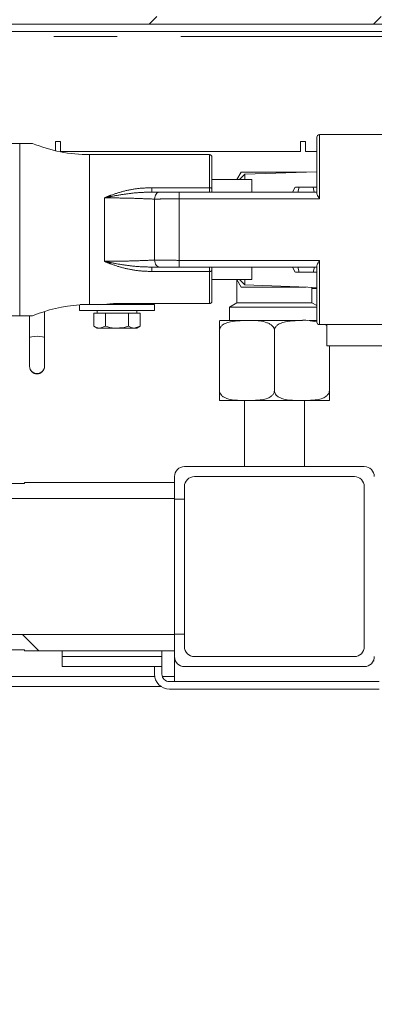
# Model space of a CAD drawing. Units: millimetres. Extents: x 5 to 415, y 2 to 292.
# Drawn here: x 299 to 306, y 197 to 216 of the extents above; entities that cross this region are included whole.
import ezdxf

# ---------------------------------------------------------------- set-up
doc = ezdxf.new("R2010")
doc.units = ezdxf.units.MM
doc.linetypes.add('PHANTOM', pattern=[12.7, 6.35, -1.27, 1.27, -1.27, 1.27, -1.27])
doc.layers.add('BEMAßUNG', color=96, linetype='Continuous')
doc.styles.add('SLDTEXTSTYLE0', font='TXT', dxfattribs={"width": 0.75})
doc.dimstyles.new('SLDDIMSTYLE0', dxfattribs={"dimtxt": 3.5, "dimasz": 3.302, "dimexe": 0, "dimexo": 0.0625, "dimgap": 0.875, "dimtad": 1, "dimlfac": 10, "dimrnd": 1e-09, "dimzin": 12, "dimdsep": 46, "dimtxsty": 'SLDTEXTSTYLE0', "dimsah": 1, "dimcen": 0.09, "dimadec": 0, "dimazin": 3, "dimtfac": 1, "dimtofl": 0, "dimtmove": 0, "dimatfit": 3, "dimfxl": 0, "dimfrac": 2, "dimtolj": 1, "dimtzin": 12, "dimarcsym": 0})
doc.dimstyles.new('SLDDIMSTYLE4', dxfattribs={"dimtxt": 3.5, "dimasz": 3.302, "dimexe": 0, "dimexo": 0.0625, "dimgap": 0.875, "dimtad": 1, "dimlfac": 10, "dimrnd": 1e-09, "dimzin": 12, "dimdsep": 46, "dimtxsty": 'SLDTEXTSTYLE0', "dimsah": 1, "dimcen": 0.09, "dimadec": 0, "dimazin": 3, "dimtfac": 1, "dimtmove": 0, "dimatfit": 0, "dimfxl": 0, "dimfrac": 2, "dimtolj": 1, "dimtzin": 12, "dimarcsym": 0})
doc.dimstyles.new('SLDDIMSTYLE5', dxfattribs={"dimtxt": 0.18, "dimasz": 1.016, "dimexe": 0, "dimexo": 0.0625, "dimgap": 0, "dimtad": 0, "dimtih": 1, "dimtoh": 1, "dimdec": 0, "dimrnd": 1e-09, "dimzin": 0, "dimdsep": 46, "dimtxsty": 'Standard', "dimblk1": 'DOT', "dimblk2": 'DOT', "dimsah": 1, "dimcen": 0.09, "dimadec": 0, "dimazin": 0, "dimtfac": 1.016, "dimtdec": 0, "dimtofl": 0, "dimtmove": 0, "dimatfit": 3, "dimldrblk": 'DOT', "dimfxl": 0, "dimfrac": 2, "dimtolj": 1, "dimtzin": 0, "dimarcsym": 0})
pattern_1 = [(45, (0, 0), (-13.4704, 13.4704), []), (45, (4.49, 2e-323), (-13.4704, 13.4704), []), (45, (8.98, 4e-323), (-13.4704, 13.4704), []), (45, (13.47, 6e-323), (-13.4704, 13.4704), [])]

# ---------------------------------------------------------------- blocks, each defined once
blk = doc.blocks.new('_D_9')
at = {"layer": 'BEMAßUNG'}
for p, q in [((313.788, 202.12), (313.788, 189.695)), ((310.488, 195.92), (310.488, 189.695)), ((310.488, 190.695), (304.138, 190.695)), ((313.788, 190.695), (310.488, 190.695)), ((313.788, 190.695), (323.063, 190.695))]:
    blk.add_line(p, q, dxfattribs=at)
for points in [[(310.488, 190.695), (307.186, 191.203), (307.186, 190.187)], [(313.788, 190.695), (317.09, 190.187), (317.09, 191.203)]]:
    blk.add_solid(points, dxfattribs=at)
at = {"layer": 'BEMAßUNG', "insert": (317.891, 195.206), "char_height": 3.5, "attachment_point": 1, "style": 'SLDTEXTSTYLE0'}
blk.add_mtext('33', dxfattribs=at)
blk = doc.blocks.new('_D_11')
at = {"layer": 'BEMAßUNG'}
for p, q in [((274.788, 202.12), (274.788, 184.119)), ((313.788, 202.12), (313.788, 184.119)), ((274.788, 185.119), (313.788, 185.119))]:
    blk.add_line(p, q, dxfattribs=at)
for points in [[(274.788, 185.119), (278.09, 184.611), (278.09, 185.627)], [(313.788, 185.119), (310.486, 185.627), (310.486, 184.611)]]:
    blk.add_solid(points, dxfattribs=at)
at = {"layer": 'BEMAßUNG', "insert": (288.692, 189.631), "char_height": 3.5, "attachment_point": 1, "style": 'SLDTEXTSTYLE0'}
blk.add_mtext('390', dxfattribs=at)
blk = doc.blocks.new('_DOT')
at = {"color": 0, "linetype": 'ByBlock', "lineweight": -2}
blk.add_line((-0.5, 0), (-1, 0), dxfattribs=at)
at = {"color": 0, "linetype": 'ByBlock', "const_width": 0.5}
blk.add_lwpolyline([(-0.25, 0, 1), (0.25, 0, 1)], format="xyb", close=True, dxfattribs=at)

msp = doc.modelspace()

# ---------------------------------------------------------------- hatches: boundary and pattern name
at = {"linetype": 'Continuous', "lineweight": 0}
h = msp.add_hatch(dxfattribs=at)
h.set_pattern_fill('DIN 201 steel and steel cast iron', style=0, pattern_type=2)
h.set_pattern_definition(pattern_1)
edge = h.paths.add_edge_path(flags=0)
edge.add_line((313.1783, 217.7697), (313.1783, 216.4247))
edge.add_arc((313.3333, 216.4247), 0.155, 180, 360)
edge.add_line((313.4883, 216.4247), (313.4883, 221.5697))
edge.add_arc((313.1883, 221.5697), 0.3, 0, 90)
edge.add_line((313.1883, 221.8697), (308.8883, 221.8697))
edge.add_arc((308.8883, 221.5697), 0.3, 90, 180)
edge.add_line((308.5883, 221.5697), (308.5883, 216.4697))
edge.add_arc((308.4383, 216.4697), 0.15, 270, 360, ccw=False)
edge.add_line((308.4383, 216.3197), (287.0383, 216.3197))
edge.add_arc((287.0383, 216.4697), 0.15, 180, 270, ccw=False)
edge.add_line((286.8883, 216.4697), (286.8883, 221.5697))
edge.add_line((286.8883, 221.5697), (286.7383, 221.5697))
edge.add_line((286.7383, 221.5697), (286.7383, 216.4697))
edge.add_arc((287.0383, 216.4697), 0.3, 180, 270)
edge.add_line((287.0383, 216.1697), (308.4383, 216.1697))
edge.add_arc((308.4383, 216.4697), 0.3, 270, 360)
edge.add_line((308.7383, 216.4697), (308.7383, 221.5697))
edge.add_arc((308.8883, 221.5697), 0.15, 90, 180, ccw=False)
edge.add_line((308.8883, 221.7197), (313.1883, 221.7197))
edge.add_arc((313.1883, 221.5697), 0.15, 0, 90, ccw=False)
edge.add_line((313.3383, 221.5697), (313.3383, 216.4247))
edge.add_arc((313.3333, 216.4247), 0.005, 180, 360, ccw=False)
edge.add_line((313.3283, 216.4247), (313.3283, 217.7697))
edge.add_line((313.3283, 217.7697), (313.1783, 217.7697))
h = msp.add_hatch(dxfattribs=at)
h.set_pattern_fill('DIN 201 steel and steel cast iron', style=0, pattern_type=2)
h.set_pattern_definition(pattern_1)
edge = h.paths.add_edge_path(flags=0)
edge.add_arc((302.3883, 203.7197), 0.2, 180, 270, ccw=False)
edge.add_line((302.1883, 203.7197), (302.1883, 203.9697))
edge.add_line((302.1883, 203.9697), (301.9883, 203.9697))
edge.add_line((301.9883, 203.9697), (301.9883, 203.5197))
edge.add_arc((302.1883, 203.5197), 0.2, 180, 270)
edge.add_line((302.1883, 203.3197), (305.7883, 203.3197))
edge.add_arc((305.7883, 203.5197), 0.2, 270, 360)
edge.add_line((305.9883, 203.5197), (305.9883, 207.1197))
edge.add_arc((305.7883, 207.1197), 0.2, 0, 90)
edge.add_line((305.7883, 207.3197), (302.1883, 207.3197))
edge.add_arc((302.1883, 207.1197), 0.2, 90, 180)
edge.add_line((301.9883, 207.1197), (301.9883, 206.6697))
edge.add_line((301.9883, 206.6697), (302.1883, 206.6697))
edge.add_line((302.1883, 206.6697), (302.1883, 206.9197))
edge.add_arc((302.3883, 206.9197), 0.2, 90, 180, ccw=False)
edge.add_line((302.3883, 207.1197), (305.5883, 207.1197))
edge.add_arc((305.5883, 206.9197), 0.2, 0, 90, ccw=False)
edge.add_line((305.7883, 206.9197), (305.7883, 203.7197))
edge.add_arc((305.5883, 203.7197), 0.2, 270, 360, ccw=False)
edge.add_line((305.5883, 203.5197), (302.3883, 203.5197))
h = msp.add_hatch(dxfattribs=at)
h.set_pattern_fill('ANSI32', angle=90, style=0)
h.paths.add_polyline_path([(301.9883, 206.6797), (301.9883, 207.0047), (298.9883, 207.0047), (298.9883, 206.9821), (297.1483, 206.9821), (296.9883, 206.8221), (296.9883, 206.6797)], flags=0)
h = msp.add_hatch(dxfattribs=at)
h.set_pattern_fill('DIN 201 steel and steel cast iron', style=0, pattern_type=2)
h.set_pattern_definition([(45, (0, 0), (-13.4704, 13.4704), []), (45, (4.49, 0), (-13.4704, 13.4704), []), (45, (8.98, 0), (-13.4704, 13.4704), []), (45, (13.47, 0), (-13.4704, 13.4704), [])])
edge = h.paths.add_edge_path(flags=0)
edge.add_line((301.8883, 202.8697), (306.0883, 202.8697))
edge.add_arc((306.0883, 203.1697), 0.3, 270, 360)
edge.add_line((306.3883, 203.1697), (306.3883, 204.1697))
edge.add_arc((306.5383, 204.1697), 0.15, 90, 180, ccw=False)
edge.add_line((306.5383, 204.3197), (308.2383, 204.3197))
edge.add_line((308.2383, 204.3197), (308.2383, 204.4697))
edge.add_line((308.2383, 204.4697), (306.5383, 204.4697))
edge.add_arc((306.5383, 204.1697), 0.3, 90, 180)
edge.add_line((306.2383, 204.1697), (306.2383, 203.1697))
edge.add_arc((306.0883, 203.1697), 0.15, 270, 360, ccw=False)
edge.add_line((306.0883, 203.0197), (301.8883, 203.0197))
edge.add_arc((301.8883, 203.1697), 0.15, 180, 270, ccw=False)
edge.add_line((301.7383, 203.1697), (301.7383, 203.3197))
edge.add_line((301.7383, 203.3197), (301.5883, 203.3197))
edge.add_line((301.5883, 203.3197), (301.5883, 203.1697))
edge.add_arc((301.8883, 203.1697), 0.3, 180, 270)
h = msp.add_hatch(dxfattribs=at)
h.set_pattern_fill('ANSI32', angle=90, style=0)
h.paths.add_polyline_path([(296.9883, 203.9597), (296.9883, 203.8172), (297.1483, 203.6572), (298.9883, 203.6572), (298.9883, 203.6347), (301.9883, 203.6347), (301.9883, 203.9597)], flags=0)
h = msp.add_hatch(dxfattribs=at)
h.set_pattern_fill('DIN 201 steel and steel cast iron', angle=90, style=0, pattern_type=2)
h.set_pattern_definition([(135, (0, 0), (-13.4704, -13.4704), []), (135, (-2e-14, 4.49), (-13.4704, -13.4704), []), (135, (-3e-14, 8.98), (-13.4704, -13.4704), []), (135, (-5e-14, 13.47), (-13.4704, -13.4704), [])])
h.paths.add_polyline_path([(299.7383, 203.3197), (301.7383, 203.3197), (301.7383, 203.5197), (299.7383, 203.5197)], flags=0)

# ---------------------------------------------------------------- linework, layer by layer
at = {"color": 7, "linetype": 'Continuous', "lineweight": 15}
for p, q in [((287.0383, 216.1697), (308.4383, 216.1697)), ((298.2587, 216.0197), (307.7733, 216.0197)), ((304.8383, 212.787), (304.8383, 213.9097)), ((306.2383, 213.9597), (304.8883, 213.9597)), ((299.6087, 213.8197), (299.7087, 213.8197)), ((299.6087, 213.6369), (299.6087, 213.8197)), ((299.7087, 213.8197), (299.7087, 213.6197)), ((304.5087, 213.8197), (304.6087, 213.8197)), ((304.5087, 213.6197), (304.5087, 213.8197)), ((304.6087, 213.8197), (304.6087, 213.6197)), ((304.5087, 213.6197), (299.7087, 213.6197)), ((302.6883, 213.5597), (300.285, 213.5597)), ((302.7383, 213.5097), (302.7383, 212.87)), ((304.8383, 213.6197), (304.6087, 213.6197)), ((303.2378, 213.0597), (303.3244, 213.2097)), ((303.3956, 213.1669), (303.2883, 213.0597)), ((303.3244, 213.2097), (304.6217, 213.2097)), ((304.8383, 213.2173), (303.3956, 213.1669)), ((303.3956, 213.1669), (303.3956, 213.0597)), ((303.5383, 213.0597), (302.7383, 213.0597)), ((303.5383, 213.0597), (303.5383, 212.8097)), ((304.4059, 212.9098), (304.3481, 212.8097)), ((304.4549, 212.8097), (304.4818, 212.9097)), ((304.4818, 212.9097), (304.7614, 212.9097)), ((304.7614, 212.9097), (304.7873, 212.8097)), ((304.8383, 212.9079), (304.8372, 212.9098)), ((301.5333, 212.8097), (301.6859, 212.8097)), ((302.085, 212.8097), (304.8383, 212.8097)), ((302.7383, 212.87), (302.7383, 212.8097)), ((301.6859, 211.3097), (301.5333, 211.3097)), ((304.8383, 211.3097), (302.085, 211.3097)), ((302.7383, 211.3097), (302.7383, 211.2494)), ((303.5383, 211.3097), (303.5383, 211.0597)), ((304.3481, 211.3097), (304.4059, 211.2096)), ((304.4818, 211.2097), (304.4559, 211.3097)), ((304.7882, 211.3097), (304.7614, 211.2097)), ((304.8383, 210.2097), (304.8383, 211.3323)), ((302.7383, 211.2494), (302.7383, 210.6314)), ((304.4818, 211.2097), (304.7614, 211.2097)), ((304.8372, 211.2096), (304.8383, 211.2115)), ((302.7383, 211.0597), (303.5383, 211.0597)), ((303.3244, 210.9097), (303.2378, 211.0597)), ((303.2383, 211.0587), (303.2383, 210.5963)), ((303.2883, 211.0597), (303.3956, 210.9525)), ((304.6217, 210.9097), (303.3244, 210.9097)), ((303.3956, 211.0597), (303.3956, 210.9525)), ((303.3956, 210.9525), (304.8383, 210.9021)), ((304.7383, 210.5963), (304.7383, 210.9056)), ((304.7383, 210.8847), (304.8383, 210.8847)), ((300.0883, 210.5532), (300.0883, 210.4397)), ((301.5883, 210.5597), (300.0999, 210.5597)), ((300.8383, 210.5807), (302.6883, 210.5807)), ((301.0883, 210.5597), (301.0883, 210.5807)), ((301.5883, 210.4397), (301.5883, 210.5597)), ((303.2383, 210.5963), (303.0883, 210.5097)), ((303.2383, 210.5963), (303.9883, 210.5963)), ((303.9883, 210.5963), (304.7383, 210.5963)), ((304.8383, 210.5386), (304.7383, 210.5963)), ((299.0883, 210.3347), (299.0883, 209.9019)), ((299.3883, 209.9019), (299.3883, 210.4226)), ((301.5883, 210.4397), (300.0883, 210.4397)), ((300.3764, 210.3897), (300.3764, 210.1254)), ((300.3764, 210.3897), (300.4919, 210.3897)), ((300.4383, 210.4397), (300.4383, 210.3897)), ((300.4919, 210.3897), (300.6074, 210.3897)), ((300.6074, 210.3897), (300.6074, 210.1254)), ((300.6074, 210.3897), (300.8383, 210.3897)), ((300.8383, 210.3897), (301.0693, 210.3897)), ((301.0693, 210.3897), (301.0693, 210.1254)), ((301.0693, 210.3897), (301.1847, 210.3897)), ((301.1847, 210.3897), (301.3002, 210.3897)), ((301.2383, 210.3897), (301.2383, 210.4397)), ((301.3002, 210.3897), (301.3002, 210.1254)), ((303.0883, 210.5097), (303.0883, 210.2399)), ((303.9883, 210.5097), (303.0883, 210.5097)), ((304.8383, 210.5097), (303.9883, 210.5097)), ((300.3764, 210.1254), (300.4383, 210.0897)), ((300.6074, 210.1254), (300.4919, 210.0897)), ((301.3002, 210.1254), (301.1847, 210.0897)), ((301.2383, 210.0897), (301.3002, 210.1254)), ((303.4437, 210.2399), (302.9182, 210.2399)), ((304.5526, 210.2399), (303.5721, 210.2399)), ((304.8383, 210.2399), (304.686, 210.2399)), ((304.8883, 210.1597), (306.2383, 210.1597)), ((305.012, 210.1597), (305.0383, 210.1393)), ((305.0383, 210.1597), (305.0383, 209.7347)), ((300.4383, 210.0897), (300.4919, 210.0897)), ((300.8383, 210.0897), (300.4919, 210.0897)), ((300.8383, 210.0897), (301.1847, 210.0897)), ((301.1847, 210.0897), (301.2383, 210.0897)), ((302.8883, 210.0399), (302.8883, 208.8399)), ((303.9883, 210.0399), (303.9883, 208.8399)), ((299.0883, 209.9019), (299.0883, 209.3302)), ((299.3883, 209.3302), (299.3883, 209.9019)), ((305.0383, 209.7347), (307.9383, 209.7347)), ((305.0883, 209.7347), (305.0883, 208.8399)), ((299.0883, 209.3302), (299.0883, 209.3292)), ((299.0883, 209.3292), (299.0883, 209.3231)), ((299.3883, 209.3292), (299.3883, 209.3302)), ((299.3883, 209.3231), (299.3883, 209.3292)), ((305.0585, 208.6399), (302.9182, 208.6399)), ((303.3883, 208.6399), (303.3883, 207.3197)), ((304.5883, 207.3197), (304.5883, 208.6399)), ((305.7883, 207.3197), (302.1883, 207.3197)), ((297.1483, 206.9821), (298.9883, 206.9821)), ((298.9883, 206.9821), (298.9883, 207.0047)), ((301.9883, 207.0047), (298.9883, 207.0047)), ((301.9883, 207.1197), (301.9883, 206.6697)), ((301.9883, 206.6797), (301.9883, 207.0047)), ((305.5883, 207.1197), (302.3883, 207.1197)), ((302.1883, 206.9197), (302.1883, 206.6697)), ((305.7883, 203.7197), (305.7883, 206.9197)), ((301.9883, 206.6797), (296.9883, 206.6797)), ((301.9883, 206.6697), (302.1883, 206.6697)), ((301.9883, 206.6697), (301.9883, 203.9697)), ((302.1883, 206.6697), (302.1883, 203.9697)), ((296.9883, 203.9597), (301.9883, 203.9597)), ((301.9883, 203.9697), (301.9883, 203.5197)), ((302.1883, 203.9697), (301.9883, 203.9697)), ((301.9883, 203.6347), (301.9883, 203.9597)), ((302.1883, 203.9697), (302.1883, 203.7197)), ((298.9883, 203.6572), (297.1483, 203.6572)), ((298.9883, 203.6347), (298.9883, 203.6572)), ((298.9883, 203.6347), (301.9883, 203.6347)), ((299.7383, 203.5197), (299.7383, 203.6347)), ((301.7383, 203.5197), (301.7383, 203.6347)), ((301.7383, 203.5197), (299.7383, 203.5197)), ((299.7383, 203.3197), (299.7383, 203.5197)), ((301.7383, 203.3197), (301.7383, 203.5197)), ((301.9883, 203.5197), (301.9883, 203.4347)), ((301.9883, 203.0197), (301.9883, 203.4347)), ((302.3883, 203.5197), (305.5883, 203.5197)), ((301.7383, 203.3197), (299.7383, 203.3197)), ((301.5883, 203.3197), (301.5883, 203.1697)), ((301.5883, 203.3197), (301.7383, 203.3197)), ((301.7383, 203.3197), (301.7383, 203.1697)), ((302.1883, 203.3197), (305.7883, 203.3197)), ((297.0783, 202.9197), (301.7225, 202.9197)), ((301.8883, 203.0197), (306.0883, 203.0197)), ((301.8883, 202.8697), (306.0883, 202.8697))]:
    msp.add_line(p, q, dxfattribs=at)
at = {"color": 8, "linetype": 'PHANTOM', "lineweight": 0}
for p, q in [((308.4647, 215.9197), (298.2587, 215.9197)), ((304.8883, 213.9597), (304.8883, 212.6744)), ((298.8923, 213.7847), (298.8923, 210.3347)), ((300.285, 213.5597), (300.285, 212.0597)), ((302.6883, 212.8979), (302.6883, 213.5597)), ((301.5333, 212.8979), (302.6883, 212.8979)), ((301.5333, 212.8097), (301.5333, 212.8979)), ((302.6883, 212.8097), (302.6883, 212.8979)), ((300.5883, 211.4251), (300.5883, 212.6943)), ((302.085, 212.6744), (302.085, 212.8097)), ((301.5861, 211.4499), (301.5861, 212.6695)), ((302.085, 212.6744), (302.085, 211.445)), ((304.8883, 212.6744), (302.085, 212.6744)), ((300.285, 212.0597), (300.285, 210.5597)), ((301.5333, 211.2215), (301.5333, 211.3097)), ((302.085, 211.445), (304.8883, 211.445)), ((302.085, 211.445), (302.085, 211.3097)), ((302.6883, 211.2215), (302.6883, 211.3097)), ((304.8883, 211.445), (304.8883, 210.1597)), ((302.6883, 211.2215), (301.5333, 211.2215)), ((302.6883, 210.5807), (302.6883, 211.2215)), ((301.9883, 203.4347), (302.0073, 203.4347)), ((305.9694, 203.4347), (305.9883, 203.4347)), ((297.0783, 203.1197), (301.5925, 203.1197)), ((301.7469, 203.1197), (301.9883, 203.1197))]:
    msp.add_line(p, q, dxfattribs=at)
at = {"color": 8, "linetype": 'PHANTOM', "lineweight": 0, "flags": 128}
for points in [[(302.6883, 212.8979), (302.6981, 212.8974), (302.7075, 212.8958), (302.7161, 212.8932), (302.7237, 212.8897), (302.7299, 212.8855), (302.7345, 212.8807), (302.7374, 212.8754), (302.7383, 212.87)], [(301.5861, 212.6695), (301.5923, 212.6989), (301.6008, 212.726), (301.6115, 212.7502), (301.624, 212.7709), (301.638, 212.7875), (301.6533, 212.7997), (301.6694, 212.8072), (301.6859, 212.8097)], [(301.5861, 211.4499), (301.5923, 211.4205), (301.6008, 211.3934), (301.6115, 211.3692), (301.624, 211.3485), (301.638, 211.3318), (301.6533, 211.3196), (301.6694, 211.3122), (301.6859, 211.3097)], [(302.6883, 211.2215), (302.6981, 211.222), (302.7075, 211.2236), (302.7161, 211.2262), (302.7237, 211.2296), (302.7299, 211.2339), (302.7345, 211.2387), (302.7374, 211.244), (302.7383, 211.2494)], [(299.0883, 209.9019), (299.0997, 209.9108), (299.1323, 209.9184), (299.1809, 209.9234), (299.2383, 209.9252), (299.2957, 209.9234), (299.3444, 209.9184), (299.3769, 209.9108), (299.3883, 209.9019), (299.3883, 209.9019)]]:
    msp.add_lwpolyline(points, dxfattribs=at)
at = {"color": 7, "linetype": 'Continuous', "lineweight": 15}
for centre, radius, start, end in [((304.8883, 213.9097), 0.05, 90, 180), ((300.285, 216.5597), 3, 247.67251, 270), ((302.6883, 213.5097), 0.05, 0, 90), ((300.285, 207.5597), 3, 93.75868, 112.32799), ((302.9182, 210.0399), 0.2, 90, 98.5595), ((304.8883, 210.2097), 0.05, 180, 270), ((299.2383, 209.3231), 0.15, 180, 0), ((302.9182, 208.8399), 0.2, 261.42738, 270), ((305.0585, 208.8399), 0.2, 270, 278.5595), ((302.1883, 207.1197), 0.2, 90, 180), ((305.7883, 207.1197), 0.2, 0, 90), ((302.3883, 206.9197), 0.2, 90, 180), ((305.5883, 206.9197), 0.2, 0, 90), ((302.3883, 203.7197), 0.2, 180, 270), ((305.5883, 203.7197), 0.2, 270, 0), ((302.1883, 203.5197), 0.2, 180, 270), ((305.7883, 203.5197), 0.2, 270, 0), ((301.8883, 203.1697), 0.3, 180, 270), ((301.8883, 203.1697), 0.15, 180, 270)]:
    msp.add_arc(centre, radius, start, end, dxfattribs=at)
at = {"color": 8, "linetype": 'PHANTOM', "lineweight": 0}
for centre, start, end in [((299.2383, 209.3317), 180.56424, 359.43576), ((299.2383, 209.3304), 180.47158, 359.52842)]:
    msp.add_arc(centre, 0.15, start, end, dxfattribs=at)
at = {"color": 7, "linetype": 'Continuous', "lineweight": 15}
for points, knots in [([(298.6602, 213.7847), (298.6818, 213.7847), (298.7275, 213.7847), (298.8031, 213.7847), (298.8568, 213.7847), (298.8854, 213.7847), (298.8923, 213.7847)], [0, 0, 0, 0, 0.2263448, 0.4777799, 0.8747223, 1, 1, 1, 1]), ([(299.1451, 213.7847), (299.1451, 213.7847), (299.1614, 213.7847), (299.1021, 213.7847), (299.0044, 213.7847), (298.9299, 213.7847), (298.8923, 213.7847)], [0, 0, 0, 0, 0.0000515, 0.42191, 0.7088003, 1, 1, 1, 1]), ([(304.4818, 212.9097), (304.4513, 212.9097), (304.4082, 212.9097), (304.4103, 212.9097), (304.4109, 212.9097)], [0, 0, 0, 0, 0.7097922, 1, 1, 1, 1]), ([(304.8346, 212.9097), (304.8355, 212.9097), (304.8421, 212.9097), (304.8177, 212.9097), (304.7803, 212.9097), (304.7614, 212.9097)], [0, 0, 0, 0, 0.0694022, 0.5304334, 1, 1, 1, 1]), ([(301.6859, 212.8097), (301.7338, 212.8097), (301.8575, 212.8097), (301.9986, 212.8097), (302.085, 212.8097)], [0, 0, 0, 0, 0.3875607, 1, 1, 1, 1]), ([(304.8883, 212.6744), (304.8882, 212.6747), (304.8799, 212.6913), (304.863, 212.7239), (304.8429, 212.7623), (304.8396, 212.78), (304.8383, 212.787)], [0, 0, 0, 0, 0.00587442, 0.36187696, 0.74642906, 1, 1, 1, 1]), ([(302.085, 211.3097), (302.0305, 211.3097), (301.89, 211.3097), (301.7634, 211.3097), (301.6859, 211.3097)], [0, 0, 0, 0, 0.38742904, 1, 1, 1, 1]), ([(304.8383, 211.3323), (304.8396, 211.3394), (304.8429, 211.3571), (304.863, 211.3955), (304.8799, 211.4281), (304.8882, 211.4447), (304.8883, 211.445)], [0, 0, 0, 0, 0.2535709, 0.638123, 0.9941256, 1, 1, 1, 1]), ([(304.4112, 211.2097), (304.4105, 211.2097), (304.408, 211.2097), (304.4512, 211.2097), (304.4818, 211.2097)], [0, 0, 0, 0, 0.2901766, 1, 1, 1, 1]), ([(304.7614, 211.2097), (304.7842, 211.2097), (304.8272, 211.2097), (304.8322, 211.2097), (304.8346, 211.2097)], [0, 0, 0, 0, 0.5288818, 1, 1, 1, 1]), ([(300.5914, 210.5602), (300.5906, 210.5601), (300.5871, 210.5595), (300.6094, 210.5632), (300.6564, 210.5699), (300.7258, 210.577), (300.7904, 210.5804), (300.8284, 210.5806), (300.8383, 210.5807)], [0, 0, 0, 0, 0.0697738, 0.2813198, 0.4938472, 0.7089632, 0.9242788, 1, 1, 1, 1]), ([(302.6883, 210.5807), (302.6928, 210.581), (302.7006, 210.5816), (302.7131, 210.5867), (302.725, 210.5955), (302.7346, 210.6099), (302.7381, 210.6226), (302.7383, 210.6298), (302.7383, 210.6314)], [0, 0, 0, 0, 0.16849999, 0.29578912, 0.50976722, 0.72361854, 0.93970482, 1, 1, 1, 1]), ([(298.8923, 210.3347), (298.8871, 210.3347), (298.8621, 210.3347), (298.8115, 210.3347), (298.7349, 210.3347), (298.6832, 210.3347), (298.6602, 210.3347)], [0, 0, 0, 0, 0.0956672, 0.4598129, 0.7590238, 1, 1, 1, 1]), ([(298.8923, 210.3347), (298.9044, 210.3347), (298.9515, 210.3347), (299.0268, 210.3347), (299.119, 210.3347), (299.1356, 210.3347), (299.1451, 210.3347)], [0, 0, 0, 0, 0.09349619, 0.36165858, 0.6330442, 1, 1, 1, 1]), ([(300.4919, 210.0897), (300.4892, 210.0897), (300.4502, 210.0902), (300.412, 210.1085), (300.3764, 210.1254)], [0, 0, 0, 0, 0.0701955, 1, 1, 1, 1]), ([(300.8383, 210.0897), (300.8211, 210.0901), (300.7429, 210.0917), (300.6667, 210.1106), (300.6074, 210.1254)], [0, 0, 0, 0, 0.2210447, 1, 1, 1, 1]), ([(301.0693, 210.1254), (301.0544, 210.1213), (300.9793, 210.1001), (300.9011, 210.0944), (300.8383, 210.0897)], [0, 0, 0, 0, 0.1972192, 1, 1, 1, 1]), ([(301.1847, 210.0897), (301.182, 210.0897), (301.143, 210.0902), (301.1048, 210.1085), (301.0693, 210.1254)], [0, 0, 0, 0, 0.0701955, 1, 1, 1, 1]), ([(302.8883, 210.0399), (302.8894, 210.0518), (302.8916, 210.0755), (302.9105, 210.1136), (302.9517, 210.1583), (303.0324, 210.2005), (303.1428, 210.2267), (303.3219, 210.2376), (303.5534, 210.2513), (303.7678, 210.2283), (303.8974, 210.1742), (303.9451, 210.1393), (303.9761, 210.0975), (303.9874, 210.0643), (303.9881, 210.0446), (303.9883, 210.0399)], [0, 0, 0, 0, 0.02482491, 0.0495478, 0.09018265, 0.16008782, 0.26076654, 0.36200357, 0.5943908, 0.82417594, 0.87577056, 0.92765576, 0.95874661, 0.99013312, 1, 1, 1, 1]), ([(302.8883, 210.2377), (302.8883, 210.2377), (302.8883, 210.2409), (302.8883, 210.2348), (302.8883, 210.2229), (302.8883, 210.1866), (302.8883, 210.1437), (302.8883, 210.1048), (302.8883, 210.0691), (302.8883, 210.0482), (302.8883, 210.0399)], [0, 0, 0, 0, 0.00017542, 0.28019441, 0.56172242, 0.74401516, 0.83842916, 0.91219542, 0.96545245, 1, 1, 1, 1]), ([(303.9883, 210.0399), (303.9894, 210.0518), (303.9916, 210.0755), (304.0105, 210.1136), (304.0517, 210.1583), (304.1324, 210.2005), (304.2428, 210.2268), (304.4217, 210.2366), (304.6224, 210.2573), (304.7787, 210.226), (304.8403, 210.2137)], [0, 0, 0, 0, 0.0333051, 0.0664745, 0.1209902, 0.2147749, 0.3498455, 0.485665, 0.7974332, 1, 1, 1, 1]), ([(302.8883, 208.8399), (302.8883, 208.8312), (302.8883, 208.8111), (302.8883, 208.7763), (302.8883, 208.7331), (302.8883, 208.6752), (302.8883, 208.6434), (302.8883, 208.6426), (302.8883, 208.6422)], [0, 0, 0, 0, 0.03665812, 0.08432158, 0.15777964, 0.27849229, 0.58372329, 1, 1, 1, 1]), ([(303.9883, 208.8399), (303.9872, 208.8281), (303.985, 208.8044), (303.9661, 208.7662), (303.9249, 208.7216), (303.8447, 208.6794), (303.7342, 208.6543), (303.5566, 208.6405), (303.3715, 208.6414), (303.1811, 208.6481), (303.0644, 208.6696), (302.9792, 208.7057), (302.9315, 208.7405), (302.9006, 208.7824), (302.8892, 208.8156), (302.8885, 208.8352), (302.8883, 208.8399)], [0, 0, 0, 0, 0.0248289, 0.0495597, 0.0902058, 0.1601265, 0.2598002, 0.3620473, 0.5914627, 0.7081129, 0.8241323, 0.8757404, 0.9276371, 0.9587367, 0.9901329, 1, 1, 1, 1]), ([(305.0883, 208.8399), (305.0872, 208.8281), (305.085, 208.8044), (305.0661, 208.7662), (305.0249, 208.7216), (304.9447, 208.6794), (304.8342, 208.6543), (304.6566, 208.6405), (304.4715, 208.6414), (304.2811, 208.6481), (304.1644, 208.6696), (304.0792, 208.7057), (304.0315, 208.7405), (304.0006, 208.7824), (303.9892, 208.8156), (303.9885, 208.8352), (303.9883, 208.8399)], [0, 0, 0, 0, 0.0248289, 0.0495606, 0.0902054, 0.160126, 0.2597997, 0.3620468, 0.5914621, 0.7081123, 0.8241317, 0.8757414, 0.9276382, 0.9587366, 0.9901328, 1, 1, 1, 1]), ([(305.0883, 208.6422), (305.0883, 208.6422), (305.0883, 208.6406), (305.0883, 208.6443), (305.0883, 208.6571), (305.0883, 208.6932), (305.0883, 208.7361), (305.0883, 208.775), (305.0883, 208.8107), (305.0883, 208.8317), (305.0883, 208.8399)], [0, 0, 0, 0, 0.0001753, 0.2801947, 0.5617233, 0.7440176, 0.8384296, 0.9121991, 0.9654524, 1, 1, 1, 1])]:
    msp.add_open_spline(points, degree=3, knots=knots, dxfattribs=at)
at = {"color": 8, "linetype": 'PHANTOM', "lineweight": 0}
for points, knots in [([(300.5883, 212.6943), (300.5891, 212.6947), (300.598, 212.6985), (300.6402, 212.7164), (300.764, 212.766), (300.9728, 212.8324), (301.2472, 212.8871), (301.4379, 212.8943), (301.5333, 212.8979)], [0, 0, 0, 0, 0.0027352, 0.0301112, 0.1424577, 0.4173848, 0.7087805, 1, 1, 1, 1]), ([(301.5333, 212.8097), (301.4441, 212.8075), (301.2658, 212.8032), (300.9955, 212.7715), (300.7796, 212.7345), (300.6457, 212.7068), (300.5991, 212.6967), (300.5893, 212.6945), (300.5883, 212.6943)], [0, 0, 0, 0, 0.2838434, 0.5678201, 0.8503546, 0.9682225, 0.9970064, 1, 1, 1, 1]), ([(301.5861, 212.6695), (301.4896, 212.6735), (301.2938, 212.6817), (300.956, 212.6919), (300.7151, 212.6935), (300.5883, 212.6943)], [0, 0, 0, 0, 0.3151134, 0.6395245, 1, 1, 1, 1]), ([(302.085, 212.6744), (301.977, 212.6741), (301.8009, 212.6737), (301.6461, 212.6707), (301.5861, 212.6695)], [0, 0, 0, 0, 0.61289307, 1, 1, 1, 1]), ([(300.5883, 211.4251), (300.7151, 211.4259), (300.9527, 211.4274), (301.2907, 211.4376), (301.4866, 211.4457), (301.5861, 211.4499)], [0, 0, 0, 0, 0.3604741, 0.6753294, 1, 1, 1, 1]), ([(300.5883, 211.4251), (300.5893, 211.4249), (300.5991, 211.4227), (300.6457, 211.4126), (300.7796, 211.3849), (300.9955, 211.3479), (301.2658, 211.3162), (301.4441, 211.3119), (301.5333, 211.3097)], [0, 0, 0, 0, 0.0029929, 0.0317768, 0.1496448, 0.43218, 0.7161565, 1, 1, 1, 1]), ([(301.5333, 211.2215), (301.4379, 211.2251), (301.2472, 211.2323), (300.9728, 211.287), (300.7641, 211.3534), (300.6402, 211.403), (300.598, 211.4209), (300.5891, 211.4247), (300.5883, 211.4251)], [0, 0, 0, 0, 0.2912197, 0.5826151, 0.8575433, 0.9698888, 0.9972659, 1, 1, 1, 1]), ([(301.5861, 211.4499), (301.6831, 211.4482), (301.8415, 211.4454), (302.0169, 211.4451), (302.085, 211.445)], [0, 0, 0, 0, 0.612207, 1, 1, 1, 1])]:
    msp.add_open_spline(points, degree=3, knots=knots, dxfattribs=at)

# ---------------------------------------------------------------- dimensions: what is measured, and where the dimension line sits
at = {"layer": 'BEMAßUNG'}
dim = msp.add_linear_dim(base=(313.7883, 185.1191), p1=(274.7883, 203.1197), p2=(313.7883, 203.1197), dimstyle='SLDDIMSTYLE0', dxfattribs=at)
dim.commit()
dim.dimension.update_dxf_attribs({"geometry": '_D_11', "text_midpoint": (292.5717, 185.1191), "dimtype": 160})
dim = msp.add_linear_dim(base=(310.4883, 190.6945), p1=(313.7883, 203.1197), p2=(310.4883, 196.9197), angle=0, dimstyle='SLDDIMSTYLE4', dxfattribs=at)
dim.commit()
dim.dimension.update_dxf_attribs({"geometry": '_D_9', "text_midpoint": (320.4773, 190.6945), "dimtype": 160})

# ---------------------------------------------------------------- leaders
msp.add_leader([(290.9285, 202.6271), (311.1949, 174.5704)], dimstyle='SLDDIMSTYLE5', dxfattribs=at)

doc.saveas('drawing.dxf')
